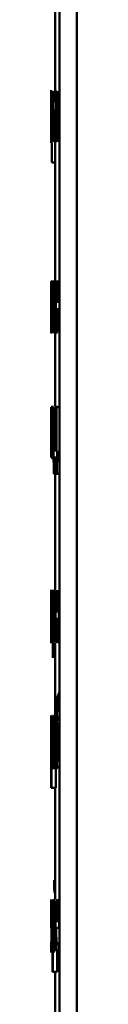
# Paper-space layout 'Лист1' of a CAD drawing. Units: millimetres. Extents: x -8708 to 13138, y -12648 to 4958.
# Drawn here: x -6488 to -6487, y 3359 to 3382 of the extents above; entities that cross this region are included whole.
import ezdxf

# ---------------------------------------------------------------- set-up
doc = ezdxf.new("R2010")
doc.units = ezdxf.units.MM

psp = doc.layouts.new('Лист1')

# ---------------------------------------------------------------- linework, layer by layer
at = {"color": 7, "linetype": 'Continuous', "lineweight": 50}
for p, q in [((-6487.138, 3552.215), (-6487.138, 2648.215)), ((-6487.548, 3432.215), (-6487.548, 2675.215)), ((-6487.648, 3382.985), (-6487.648, 3380.344)), ((-6487.73, 3380.316), (-6487.73, 3379.122)), ((-6487.723, 3379.835), (-6487.723, 3380.316)), ((-6487.701, 3380.316), (-6487.701, 3379.835)), ((-6487.69, 3379.122), (-6487.69, 3380.316)), ((-6487.671, 3380.238), (-6487.668, 3380.095)), ((-6487.597, 3380.316), (-6487.555, 3379.773)), ((-6487.748, 3379.953), (-6487.748, 3379.451)), ((-6487.737, 3379.68), (-6487.737, 3379.781)), ((-6487.629, 3379.906), (-6487.629, 3379.882)), ((-6487.629, 3379.524), (-6487.629, 3379.732)), ((-6487.613, 3379.408), (-6487.613, 3379.855)), ((-6487.723, 3379.122), (-6487.723, 3379.662)), ((-6487.701, 3379.662), (-6487.701, 3379.122)), ((-6487.63, 3379.455), (-6487.629, 3379.524)), ((-6487.739, 3379.326), (-6487.745, 3379.264)), ((-6487.738, 3379.171), (-6487.739, 3379.326)), ((-6487.628, 3379.272), (-6487.627, 3379.122)), ((-6487.628, 3379.272), (-6487.628, 3379.272)), ((-6487.612, 3379.122), (-6487.613, 3379.408)), ((-6487.587, 3379.455), (-6487.598, 3379.122)), ((-6487.581, 3379.122), (-6487.571, 3379.393)), ((-6487.734, 3378.633), (-6487.734, 3379.094)), ((-6487.648, 3379.094), (-6487.648, 3375.844)), ((-6487.648, 3378.633), (-6487.734, 3378.633)), ((-6487.748, 3375.816), (-6487.748, 3375.262)), ((-6487.744, 3374.622), (-6487.744, 3375.816)), ((-6487.701, 3375.816), (-6487.701, 3375.644)), ((-6487.646, 3375.816), (-6487.701, 3375.816)), ((-6487.646, 3375.644), (-6487.646, 3375.816)), ((-6487.633, 3375.816), (-6487.646, 3375.816)), ((-6487.633, 3375.816), (-6487.633, 3374.622)), ((-6487.617, 3375.816), (-6487.633, 3375.816)), ((-6487.617, 3375.335), (-6487.617, 3375.816)), ((-6487.57, 3375.816), (-6487.617, 3375.816)), ((-6487.57, 3375.816), (-6487.57, 3375.335)), ((-6487.55, 3375.816), (-6487.57, 3375.816)), ((-6487.55, 3374.622), (-6487.55, 3375.816)), ((-6487.548, 3375.816), (-6487.55, 3375.816)), ((-6487.748, 3375.335), (-6487.748, 3375.646)), ((-6487.746, 3375.646), (-6487.746, 3374.622)), ((-6487.682, 3375.644), (-6487.701, 3375.644)), ((-6487.682, 3375.644), (-6487.682, 3374.622)), ((-6487.67, 3374.622), (-6487.67, 3375.644)), ((-6487.646, 3375.644), (-6487.67, 3375.644)), ((-6487.633, 3375.644), (-6487.646, 3375.644)), ((-6487.714, 3375.335), (-6487.734, 3375.335)), ((-6487.57, 3375.335), (-6487.617, 3375.335)), ((-6487.706, 3375.18), (-6487.735, 3375.18)), ((-6487.706, 3375.18), (-6487.705, 3375.281)), ((-6487.57, 3375.162), (-6487.617, 3375.162)), ((-6487.617, 3374.622), (-6487.617, 3375.162)), ((-6487.57, 3375.162), (-6487.57, 3374.622)), ((-6487.71, 3374.826), (-6487.722, 3374.764)), ((-6487.708, 3374.671), (-6487.71, 3374.826)), ((-6487.67, 3374.622), (-6487.682, 3374.622)), ((-6487.633, 3374.622), (-6487.67, 3374.622)), ((-6487.648, 3374.597), (-6487.648, 3372.88)), ((-6487.748, 3372.853), (-6487.748, 3371.658)), ((-6487.741, 3371.658), (-6487.741, 3372.853)), ((-6487.671, 3372.853), (-6487.671, 3372.542)), ((-6487.618, 3372.853), (-6487.671, 3372.853)), ((-6487.608, 3372.837), (-6487.618, 3372.88)), ((-6487.618, 3371.821), (-6487.618, 3372.853)), ((-6487.548, 3372.853), (-6487.618, 3372.853)), ((-6487.748, 3371.658), (-6487.748, 3372.681)), ((-6487.745, 3372.681), (-6487.745, 3371.658)), ((-6487.671, 3372.542), (-6487.675, 3372.065)), ((-6487.66, 3372.688), (-6487.66, 3372.49)), ((-6487.633, 3372.688), (-6487.66, 3372.688)), ((-6487.633, 3371.823), (-6487.633, 3372.688)), ((-6487.66, 3372.49), (-6487.664, 3372.046)), ((-6487.675, 3372.065), (-6487.682, 3371.821)), ((-6487.664, 3372.046), (-6487.669, 3371.823)), ((-6487.682, 3371.821), (-6487.688, 3371.818)), ((-6487.688, 3371.818), (-6487.687, 3371.278)), ((-6487.633, 3371.823), (-6487.669, 3371.823)), ((-6487.608, 3371.818), (-6487.618, 3371.821)), ((-6487.609, 3371.278), (-6487.608, 3371.818)), ((-6487.678, 3371.278), (-6487.677, 3371.658)), ((-6487.623, 3371.658), (-6487.677, 3371.658)), ((-6487.623, 3371.658), (-6487.622, 3371.278)), ((-6487.678, 3371.278), (-6487.687, 3371.278)), ((-6487.578, 3371.278), (-6487.678, 3371.278)), ((-6487.648, 3371.278), (-6487.648, 3368.528)), ((-6487.609, 3371.278), (-6487.622, 3371.278)), ((-6487.748, 3368.531), (-6487.748, 3368.237)), ((-6487.747, 3368.526), (-6487.748, 3368.484)), ((-6487.745, 3368.296), (-6487.744, 3368.464)), ((-6487.742, 3368.501), (-6487.742, 3368.329)), ((-6487.735, 3368.329), (-6487.735, 3367.306)), ((-6487.729, 3367.306), (-6487.729, 3368.329)), ((-6487.716, 3368.329), (-6487.716, 3368.501)), ((-6487.709, 3368.422), (-6487.707, 3368.279)), ((-6487.644, 3368.501), (-6487.644, 3367.306)), ((-6487.628, 3368.501), (-6487.644, 3368.501)), ((-6487.628, 3368.02), (-6487.628, 3368.501)), ((-6487.583, 3368.501), (-6487.628, 3368.501)), ((-6487.581, 3368.495), (-6487.591, 3368.528)), ((-6487.583, 3368.501), (-6487.583, 3368.02)), ((-6487.564, 3368.501), (-6487.583, 3368.501)), ((-6487.564, 3367.306), (-6487.564, 3368.501)), ((-6487.548, 3368.501), (-6487.564, 3368.501)), ((-6487.679, 3368.091), (-6487.679, 3368.066)), ((-6487.678, 3367.709), (-6487.678, 3367.916)), ((-6487.666, 3367.593), (-6487.666, 3368.039)), ((-6487.583, 3368.02), (-6487.628, 3368.02)), ((-6487.583, 3367.847), (-6487.628, 3367.847)), ((-6487.628, 3367.306), (-6487.628, 3367.847)), ((-6487.583, 3367.847), (-6487.583, 3367.306)), ((-6487.679, 3367.639), (-6487.678, 3367.709)), ((-6487.748, 3367.569), (-6487.748, 3367.276)), ((-6487.744, 3367.35), (-6487.745, 3367.513)), ((-6487.677, 3367.456), (-6487.678, 3367.456)), ((-6487.677, 3367.456), (-6487.676, 3367.306)), ((-6487.665, 3367.306), (-6487.666, 3367.593)), ((-6487.748, 3367.322), (-6487.748, 3367.281)), ((-6487.708, 3366.926), (-6487.708, 3367.281)), ((-6487.665, 3367.306), (-6487.676, 3367.306)), ((-6487.648, 3367.279), (-6487.648, 3365.565)), ((-6487.628, 3367.306), (-6487.644, 3367.306)), ((-6487.583, 3367.306), (-6487.628, 3367.306)), ((-6487.564, 3367.306), (-6487.583, 3367.306)), ((-6487.548, 3367.306), (-6487.564, 3367.306)), ((-6487.549, 3366.123), (-6487.576, 3366.059)), ((-6487.55, 3365.943), (-6487.549, 3366.123)), ((-6487.572, 3365.888), (-6487.55, 3365.943)), ((-6487.743, 3365.538), (-6487.743, 3365.147)), ((-6487.739, 3365.333), (-6487.739, 3365.538)), ((-6487.698, 3365.459), (-6487.696, 3365.316)), ((-6487.743, 3365.147), (-6487.743, 3363.854)), ((-6487.738, 3365.123), (-6487.739, 3365.034)), ((-6487.664, 3365.128), (-6487.664, 3365.103)), ((-6487.65, 3364.629), (-6487.65, 3365.076)), ((-6487.739, 3365.034), (-6487.739, 3364.829)), ((-6487.739, 3364.829), (-6487.739, 3364.74)), ((-6487.664, 3364.745), (-6487.664, 3364.953)), ((-6487.665, 3364.676), (-6487.664, 3364.745)), ((-6487.649, 3364.343), (-6487.65, 3364.629)), ((-6487.748, 3364.392), (-6487.748, 3364.547)), ((-6487.739, 3363.854), (-6487.739, 3364.503)), ((-6487.663, 3364.493), (-6487.662, 3364.343)), ((-6487.663, 3364.493), (-6487.663, 3364.493)), ((-6487.629, 3364.316), (-6487.729, 3364.316)), ((-6487.649, 3364.343), (-6487.662, 3364.343)), ((-6487.639, 3363.854), (-6487.639, 3364.316)), ((-6487.739, 3363.854), (-6487.743, 3363.854)), ((-6487.639, 3363.854), (-6487.739, 3363.854)), ((-6487.648, 3363.854), (-6487.648, 3361.213)), ((-6487.744, 3361.186), (-6487.744, 3361.013)), ((-6487.721, 3361.013), (-6487.721, 3361.186)), ((-6487.714, 3361.186), (-6487.714, 3360.795)), ((-6487.706, 3360.981), (-6487.706, 3361.186)), ((-6487.738, 3361.013), (-6487.738, 3359.991)), ((-6487.732, 3359.991), (-6487.732, 3361.013)), ((-6487.705, 3360.981), (-6487.706, 3360.981)), ((-6487.748, 3360.549), (-6487.748, 3360.65)), ((-6487.714, 3360.795), (-6487.714, 3359.502)), ((-6487.704, 3360.771), (-6487.705, 3360.682)), ((-6487.705, 3360.682), (-6487.705, 3360.477)), ((-6487.576, 3360.704), (-6487.627, 3360.704)), ((-6487.558, 3360.549), (-6487.557, 3360.65)), ((-6487.705, 3360.477), (-6487.704, 3360.388)), ((-6487.558, 3360.549), (-6487.628, 3360.549)), ((-6487.748, 3360.04), (-6487.748, 3360.195)), ((-6487.567, 3360.195), (-6487.595, 3360.134)), ((-6487.563, 3360.04), (-6487.567, 3360.195)), ((-6487.705, 3360.151), (-6487.705, 3360.151)), ((-6487.705, 3359.502), (-6487.705, 3360.151)), ((-6487.605, 3359.502), (-6487.605, 3359.964)), ((-6487.705, 3359.502), (-6487.714, 3359.502)), ((-6487.605, 3359.502), (-6487.705, 3359.502)), ((-6487.648, 3359.502), (-6487.648, 3358.249))]:
    psp.add_line(p, q, dxfattribs=at)
for points, knots in [([(-6487.745, 3380.344), (-6487.746, 3380.341), (-6487.747, 3380.337), (-6487.747, 3380.298), (-6487.748, 3380.236), (-6487.748, 3380.127), (-6487.748, 3380.021), (-6487.748, 3379.953)], [0, 0, 0, 0, 0.176019, 0.34336, 0.513427, 0.686413, 1, 1, 1, 1]), ([(-6487.745, 3380.188), (-6487.746, 3380.187), (-6487.746, 3380.184), (-6487.747, 3380.163), (-6487.747, 3380.128), (-6487.748, 3380.065), (-6487.748, 3379.966), (-6487.748, 3379.879), (-6487.748, 3379.835)], [0, 0, 0, 0, 0.129067, 0.251369, 0.373155, 0.500749, 0.750257, 1, 1, 1, 1]), ([(-6487.737, 3379.781), (-6487.737, 3379.851), (-6487.737, 3379.991), (-6487.739, 3380.153), (-6487.741, 3380.252), (-6487.742, 3380.306), (-6487.744, 3380.338), (-6487.745, 3380.342), (-6487.745, 3380.344)], [0, 0, 0, 0, 0.249751, 0.498951, 0.620962, 0.74048, 0.864681, 1, 1, 1, 1]), ([(-6487.741, 3379.835), (-6487.741, 3379.879), (-6487.741, 3379.966), (-6487.742, 3380.068), (-6487.743, 3380.131), (-6487.744, 3380.164), (-6487.745, 3380.185), (-6487.745, 3380.187), (-6487.745, 3380.188)], [0, 0, 0, 0, 0.249823, 0.499017, 0.620317, 0.739401, 0.863755, 1, 1, 1, 1]), ([(-6487.646, 3380.344), (-6487.651, 3380.339), (-6487.66, 3380.331), (-6487.667, 3380.269), (-6487.671, 3380.238)], [0, 0, 0, 0, 0.5004645, 1, 1, 1, 1]), ([(-6487.668, 3380.095), (-6487.665, 3380.12), (-6487.659, 3380.171), (-6487.652, 3380.179), (-6487.648, 3380.183)], [0, 0, 0, 0, 0.499766, 1, 1, 1, 1]), ([(-6487.648, 3380.183), (-6487.646, 3380.181), (-6487.642, 3380.177), (-6487.637, 3380.145), (-6487.634, 3380.113), (-6487.632, 3380.073), (-6487.63, 3380.005), (-6487.63, 3379.947), (-6487.629, 3379.906)], [0, 0, 0, 0, 0.2715325, 0.3886581, 0.5002697, 0.6111385, 0.7282279, 1, 1, 1, 1]), ([(-6487.613, 3379.855), (-6487.613, 3379.925), (-6487.614, 3380.025), (-6487.618, 3380.143), (-6487.621, 3380.215), (-6487.626, 3380.273), (-6487.635, 3380.332), (-6487.641, 3380.339), (-6487.646, 3380.344)], [0, 0, 0, 0, 0.273405, 0.390478, 0.499954, 0.613254, 0.730418, 1, 1, 1, 1]), ([(-6487.629, 3379.882), (-6487.636, 3379.879), (-6487.647, 3379.875), (-6487.66, 3379.822), (-6487.668, 3379.747), (-6487.673, 3379.661), (-6487.676, 3379.555), (-6487.676, 3379.478), (-6487.676, 3379.438)], [0, 0, 0, 0, 0.275354, 0.500657, 0.635715, 0.756413, 0.873852, 1, 1, 1, 1]), ([(-6487.629, 3379.732), (-6487.634, 3379.731), (-6487.644, 3379.729), (-6487.653, 3379.689), (-6487.659, 3379.634), (-6487.661, 3379.585), (-6487.663, 3379.527), (-6487.663, 3379.484), (-6487.663, 3379.462)], [0, 0, 0, 0, 0.344082, 0.601643, 0.706441, 0.802503, 0.897673, 1, 1, 1, 1]), ([(-6487.555, 3379.773), (-6487.559, 3379.765), (-6487.567, 3379.749), (-6487.576, 3379.677), (-6487.583, 3379.576), (-6487.586, 3379.497), (-6487.587, 3379.455)], [0, 0, 0, 0, 0.257875, 0.499575, 0.727786, 1, 1, 1, 1]), ([(-6487.745, 3379.264), (-6487.745, 3379.269), (-6487.746, 3379.275), (-6487.747, 3379.323), (-6487.747, 3379.374), (-6487.748, 3379.436), (-6487.748, 3379.535), (-6487.748, 3379.621), (-6487.748, 3379.68)], [0, 0, 0, 0, 0.249917, 0.377381, 0.500333, 0.614961, 0.733388, 1, 1, 1, 1]), ([(-6487.748, 3379.451), (-6487.748, 3379.418), (-6487.748, 3379.35), (-6487.748, 3379.259), (-6487.748, 3379.184), (-6487.747, 3379.113), (-6487.746, 3379.103), (-6487.745, 3379.097)], [0, 0, 0, 0, 0.151032, 0.318362, 0.486758, 0.659571, 1, 1, 1, 1]), ([(-6487.676, 3379.438), (-6487.676, 3379.391), (-6487.675, 3379.32), (-6487.673, 3379.238), (-6487.67, 3379.185), (-6487.667, 3379.144), (-6487.662, 3379.104), (-6487.657, 3379.098), (-6487.654, 3379.094)], [0, 0, 0, 0, 0.248998, 0.374777, 0.499336, 0.618389, 0.738606, 1, 1, 1, 1]), ([(-6487.663, 3379.462), (-6487.663, 3379.433), (-6487.663, 3379.39), (-6487.661, 3379.341), (-6487.66, 3379.31), (-6487.658, 3379.285), (-6487.655, 3379.26), (-6487.652, 3379.257), (-6487.65, 3379.255)], [0, 0, 0, 0, 0.263738, 0.382039, 0.499633, 0.618061, 0.737662, 1, 1, 1, 1]), ([(-6487.654, 3379.094), (-6487.651, 3379.097), (-6487.647, 3379.101), (-6487.64, 3379.137), (-6487.633, 3379.191), (-6487.63, 3379.245), (-6487.628, 3379.272)], [0, 0, 0, 0, 0.254598, 0.50029, 0.753494, 1, 1, 1, 1]), ([(-6487.65, 3379.255), (-6487.648, 3379.257), (-6487.644, 3379.262), (-6487.638, 3379.304), (-6487.633, 3379.368), (-6487.631, 3379.426), (-6487.63, 3379.455)], [0, 0, 0, 0, 0.256532, 0.5002538, 0.7490857, 1, 1, 1, 1]), ([(-6487.745, 3379.097), (-6487.744, 3379.099), (-6487.742, 3379.103), (-6487.74, 3379.149), (-6487.738, 3379.171)], [0, 0, 0, 0, 0.532821, 1, 1, 1, 1]), ([(-6487.724, 3375.844), (-6487.726, 3375.841), (-6487.728, 3375.837), (-6487.731, 3375.798), (-6487.734, 3375.736), (-6487.737, 3375.622), (-6487.739, 3375.439), (-6487.739, 3375.279), (-6487.739, 3375.199)], [0, 0, 0, 0, 0.12851, 0.250637, 0.374789, 0.50105, 0.750269, 1, 1, 1, 1]), ([(-6487.705, 3375.281), (-6487.706, 3375.351), (-6487.706, 3375.491), (-6487.71, 3375.653), (-6487.713, 3375.752), (-6487.717, 3375.806), (-6487.721, 3375.838), (-6487.723, 3375.842), (-6487.724, 3375.844)], [0, 0, 0, 0, 0.249754, 0.498954, 0.62095, 0.740454, 0.864657, 1, 1, 1, 1]), ([(-6487.618, 3375.808), (-6487.619, 3375.817), (-6487.621, 3375.84), (-6487.623, 3375.842), (-6487.624, 3375.844)], [0, 0, 0, 0, 0.419429, 1, 1, 1, 1]), ([(-6487.725, 3375.688), (-6487.726, 3375.687), (-6487.727, 3375.684), (-6487.729, 3375.663), (-6487.731, 3375.628), (-6487.732, 3375.565), (-6487.734, 3375.466), (-6487.734, 3375.379), (-6487.734, 3375.335)], [0, 0, 0, 0, 0.12906, 0.251367, 0.37316, 0.50075, 0.750258, 1, 1, 1, 1]), ([(-6487.714, 3375.335), (-6487.714, 3375.379), (-6487.714, 3375.466), (-6487.716, 3375.568), (-6487.718, 3375.631), (-6487.72, 3375.664), (-6487.723, 3375.685), (-6487.724, 3375.687), (-6487.725, 3375.688)], [0, 0, 0, 0, 0.249826, 0.499021, 0.62032, 0.739401, 0.863754, 1, 1, 1, 1]), ([(-6487.748, 3374.673), (-6487.748, 3374.691), (-6487.748, 3374.729), (-6487.748, 3374.832), (-6487.748, 3375.037), (-6487.748, 3375.216), (-6487.748, 3375.335)], [0, 0, 0, 0, 0.1218837, 0.2498535, 0.4995952, 1, 1, 1, 1]), ([(-6487.739, 3375.199), (-6487.739, 3375.12), (-6487.739, 3375), (-6487.738, 3374.854), (-6487.736, 3374.759), (-6487.734, 3374.684), (-6487.73, 3374.613), (-6487.726, 3374.603), (-6487.723, 3374.597)], [0, 0, 0, 0, 0.249494, 0.376922, 0.49972, 0.623302, 0.750145, 1, 1, 1, 1]), ([(-6487.722, 3374.764), (-6487.724, 3374.769), (-6487.727, 3374.775), (-6487.73, 3374.823), (-6487.732, 3374.873), (-6487.733, 3374.936), (-6487.734, 3375.035), (-6487.734, 3375.121), (-6487.735, 3375.18)], [0, 0, 0, 0, 0.2499188, 0.3773919, 0.500337, 0.6150238, 0.7334633, 1, 1, 1, 1]), ([(-6487.746, 3374.599), (-6487.747, 3374.601), (-6487.747, 3374.604), (-6487.748, 3374.65), (-6487.748, 3374.673)], [0, 0, 0, 0, 0.500938, 1, 1, 1, 1]), ([(-6487.723, 3374.597), (-6487.721, 3374.599), (-6487.716, 3374.603), (-6487.711, 3374.649), (-6487.708, 3374.671)], [0, 0, 0, 0, 0.533072, 1, 1, 1, 1]), ([(-6487.624, 3374.597), (-6487.621, 3374.596), (-6487.619, 3374.595), (-6487.616, 3374.617), (-6487.616, 3374.618)], [0, 0, 0, 0, 0.96897, 1, 1, 1, 1]), ([(-6487.718, 3372.88), (-6487.72, 3372.872), (-6487.725, 3372.86), (-6487.729, 3372.78), (-6487.732, 3372.7), (-6487.734, 3372.6), (-6487.735, 3372.45), (-6487.735, 3372.327), (-6487.736, 3372.246)], [0, 0, 0, 0, 0.249585, 0.375405, 0.500084, 0.623159, 0.750411, 1, 1, 1, 1]), ([(-6487.692, 3372.265), (-6487.693, 3372.344), (-6487.693, 3372.464), (-6487.696, 3372.609), (-6487.7, 3372.706), (-6487.704, 3372.784), (-6487.71, 3372.861), (-6487.714, 3372.873), (-6487.718, 3372.88)], [0, 0, 0, 0, 0.2495785, 0.3768735, 0.4999161, 0.6247246, 0.7504012, 1, 1, 1, 1]), ([(-6487.718, 3372.718), (-6487.719, 3372.716), (-6487.721, 3372.712), (-6487.723, 3372.683), (-6487.726, 3372.635), (-6487.728, 3372.55), (-6487.73, 3372.419), (-6487.73, 3372.308), (-6487.73, 3372.253)], [0, 0, 0, 0, 0.130407, 0.2520423, 0.3728167, 0.5008012, 0.7501688, 1, 1, 1, 1]), ([(-6487.703, 3372.258), (-6487.703, 3372.312), (-6487.704, 3372.42), (-6487.706, 3372.549), (-6487.709, 3372.634), (-6487.712, 3372.683), (-6487.715, 3372.712), (-6487.717, 3372.716), (-6487.718, 3372.718)], [0, 0, 0, 0, 0.249795, 0.499269, 0.629484, 0.750867, 0.871603, 1, 1, 1, 1]), ([(-6487.736, 3372.246), (-6487.735, 3372.167), (-6487.735, 3372.048), (-6487.734, 3371.903), (-6487.732, 3371.807), (-6487.729, 3371.729), (-6487.725, 3371.651), (-6487.721, 3371.639), (-6487.718, 3371.631)], [0, 0, 0, 0, 0.249575, 0.376608, 0.499932, 0.62483, 0.750453, 1, 1, 1, 1]), ([(-6487.73, 3372.253), (-6487.73, 3372.199), (-6487.73, 3372.09), (-6487.728, 3371.962), (-6487.726, 3371.879), (-6487.723, 3371.831), (-6487.721, 3371.8), (-6487.719, 3371.796), (-6487.718, 3371.794)], [0, 0, 0, 0, 0.249833, 0.499276, 0.62717, 0.749627, 0.873254, 1, 1, 1, 1]), ([(-6487.718, 3371.631), (-6487.715, 3371.64), (-6487.71, 3371.652), (-6487.704, 3371.731), (-6487.7, 3371.81), (-6487.697, 3371.905), (-6487.693, 3372.054), (-6487.693, 3372.179), (-6487.692, 3372.265)], [0, 0, 0, 0, 0.249603, 0.375997, 0.500124, 0.617529, 0.737041, 1, 1, 1, 1]), ([(-6487.718, 3371.794), (-6487.717, 3371.796), (-6487.715, 3371.8), (-6487.712, 3371.832), (-6487.709, 3371.881), (-6487.706, 3371.965), (-6487.704, 3372.093), (-6487.703, 3372.202), (-6487.703, 3372.258)], [0, 0, 0, 0, 0.126252, 0.250339, 0.372685, 0.500686, 0.74654, 1, 1, 1, 1]), ([(-6487.748, 3367.901), (-6487.748, 3367.959), (-6487.748, 3368.047), (-6487.748, 3368.154), (-6487.748, 3368.226), (-6487.748, 3368.284), (-6487.748, 3368.34), (-6487.748, 3368.348), (-6487.747, 3368.353)], [0, 0, 0, 0, 0.249596, 0.377309, 0.499923, 0.624735, 0.750363, 1, 1, 1, 1]), ([(-6487.744, 3368.464), (-6487.745, 3368.482), (-6487.746, 3368.519), (-6487.747, 3368.523), (-6487.747, 3368.526)], [0, 0, 0, 0, 0.499648, 1, 1, 1, 1]), ([(-6487.747, 3368.353), (-6487.747, 3368.352), (-6487.746, 3368.348), (-6487.745, 3368.313), (-6487.745, 3368.296)], [0, 0, 0, 0, 0.536003, 1, 1, 1, 1]), ([(-6487.691, 3368.528), (-6487.695, 3368.524), (-6487.702, 3368.516), (-6487.707, 3368.454), (-6487.709, 3368.422)], [0, 0, 0, 0, 0.5004643, 1, 1, 1, 1]), ([(-6487.707, 3368.279), (-6487.705, 3368.305), (-6487.701, 3368.356), (-6487.696, 3368.364), (-6487.693, 3368.368)], [0, 0, 0, 0, 0.499766, 1, 1, 1, 1]), ([(-6487.693, 3368.368), (-6487.691, 3368.365), (-6487.688, 3368.362), (-6487.684, 3368.33), (-6487.682, 3368.298), (-6487.681, 3368.258), (-6487.679, 3368.19), (-6487.679, 3368.132), (-6487.679, 3368.091)], [0, 0, 0, 0, 0.271569, 0.388687, 0.500273, 0.611096, 0.728169, 1, 1, 1, 1]), ([(-6487.666, 3368.039), (-6487.666, 3368.109), (-6487.667, 3368.209), (-6487.67, 3368.328), (-6487.672, 3368.4), (-6487.676, 3368.458), (-6487.683, 3368.517), (-6487.688, 3368.523), (-6487.691, 3368.528)], [0, 0, 0, 0, 0.273316, 0.390409, 0.499954, 0.613282, 0.730459, 1, 1, 1, 1]), ([(-6487.747, 3367.454), (-6487.748, 3367.46), (-6487.748, 3367.468), (-6487.748, 3367.525), (-6487.748, 3367.582), (-6487.748, 3367.651), (-6487.748, 3367.756), (-6487.748, 3367.843), (-6487.748, 3367.901)], [0, 0, 0, 0, 0.2495759, 0.3752337, 0.5000844, 0.6245196, 0.7459047, 1, 1, 1, 1]), ([(-6487.679, 3368.066), (-6487.683, 3368.064), (-6487.692, 3368.059), (-6487.701, 3368.007), (-6487.707, 3367.932), (-6487.711, 3367.846), (-6487.713, 3367.74), (-6487.713, 3367.662), (-6487.713, 3367.622)], [0, 0, 0, 0, 0.2753591, 0.5006577, 0.6357098, 0.7564046, 0.873846, 1, 1, 1, 1]), ([(-6487.678, 3367.916), (-6487.682, 3367.915), (-6487.689, 3367.914), (-6487.697, 3367.874), (-6487.701, 3367.819), (-6487.702, 3367.77), (-6487.704, 3367.711), (-6487.704, 3367.669), (-6487.704, 3367.647)], [0, 0, 0, 0, 0.344118, 0.601698, 0.706495, 0.802546, 0.897698, 1, 1, 1, 1]), ([(-6487.713, 3367.622), (-6487.713, 3367.575), (-6487.712, 3367.505), (-6487.711, 3367.422), (-6487.709, 3367.37), (-6487.706, 3367.329), (-6487.703, 3367.288), (-6487.699, 3367.283), (-6487.697, 3367.279)], [0, 0, 0, 0, 0.248996, 0.374769, 0.499334, 0.618395, 0.738617, 1, 1, 1, 1]), ([(-6487.704, 3367.647), (-6487.704, 3367.617), (-6487.704, 3367.575), (-6487.702, 3367.525), (-6487.701, 3367.495), (-6487.7, 3367.47), (-6487.698, 3367.445), (-6487.696, 3367.441), (-6487.694, 3367.439)], [0, 0, 0, 0, 0.263764, 0.382049, 0.499637, 0.618066, 0.737663, 1, 1, 1, 1]), ([(-6487.694, 3367.439), (-6487.693, 3367.442), (-6487.689, 3367.446), (-6487.685, 3367.489), (-6487.681, 3367.553), (-6487.68, 3367.61), (-6487.679, 3367.639)], [0, 0, 0, 0, 0.256554, 0.500256, 0.749096, 1, 1, 1, 1]), ([(-6487.745, 3367.513), (-6487.745, 3367.496), (-6487.746, 3367.461), (-6487.747, 3367.456), (-6487.747, 3367.454)], [0, 0, 0, 0, 0.500038, 1, 1, 1, 1]), ([(-6487.697, 3367.279), (-6487.695, 3367.281), (-6487.692, 3367.285), (-6487.687, 3367.321), (-6487.682, 3367.376), (-6487.679, 3367.43), (-6487.678, 3367.456)], [0, 0, 0, 0, 0.254598, 0.50029, 0.753494, 1, 1, 1, 1]), ([(-6487.748, 3367.281), (-6487.747, 3367.284), (-6487.746, 3367.288), (-6487.745, 3367.33), (-6487.744, 3367.35)], [0, 0, 0, 0, 0.500456, 1, 1, 1, 1]), ([(-6487.597, 3367.279), (-6487.595, 3367.281), (-6487.592, 3367.284), (-6487.589, 3367.308), (-6487.588, 3367.318)], [0, 0, 0, 0, 0.5560553, 1, 1, 1, 1]), ([(-6487.576, 3366.059), (-6487.584, 3366.037), (-6487.597, 3366.005), (-6487.611, 3365.894), (-6487.615, 3365.816), (-6487.618, 3365.777)], [0, 0, 0, 0, 0.500005, 0.749775, 1, 1, 1, 1]), ([(-6487.618, 3365.777), (-6487.62, 3365.73), (-6487.625, 3365.632), (-6487.631, 3365.409), (-6487.631, 3365.232), (-6487.632, 3365.116)], [0, 0, 0, 0, 0.24312, 0.500263, 1, 1, 1, 1]), ([(-6487.608, 3365.664), (-6487.606, 3365.695), (-6487.602, 3365.759), (-6487.59, 3365.847), (-6487.579, 3365.872), (-6487.572, 3365.888)], [0, 0, 0, 0, 0.247303, 0.499932, 1, 1, 1, 1]), ([(-6487.748, 3365.002), (-6487.748, 3365.072), (-6487.748, 3365.212), (-6487.748, 3365.374), (-6487.747, 3365.473), (-6487.747, 3365.527), (-6487.746, 3365.559), (-6487.745, 3365.563), (-6487.745, 3365.565)], [0, 0, 0, 0, 0.249755, 0.498954, 0.620928, 0.740426, 0.864637, 1, 1, 1, 1]), ([(-6487.728, 3365.565), (-6487.73, 3365.562), (-6487.732, 3365.557), (-6487.735, 3365.511), (-6487.738, 3365.437), (-6487.739, 3365.368), (-6487.739, 3365.333)], [0, 0, 0, 0, 0.263744, 0.506697, 0.746121, 1, 1, 1, 1]), ([(-6487.71, 3364.958), (-6487.711, 3365.031), (-6487.711, 3365.179), (-6487.714, 3365.349), (-6487.718, 3365.458), (-6487.721, 3365.519), (-6487.725, 3365.558), (-6487.727, 3365.562), (-6487.728, 3365.565)], [0, 0, 0, 0, 0.249787, 0.499077, 0.625844, 0.749471, 0.872821, 1, 1, 1, 1]), ([(-6487.678, 3365.565), (-6487.682, 3365.561), (-6487.69, 3365.553), (-6487.695, 3365.49), (-6487.698, 3365.459)], [0, 0, 0, 0, 0.500478, 1, 1, 1, 1]), ([(-6487.65, 3365.076), (-6487.651, 3365.146), (-6487.651, 3365.246), (-6487.654, 3365.364), (-6487.657, 3365.436), (-6487.661, 3365.494), (-6487.668, 3365.553), (-6487.674, 3365.56), (-6487.678, 3365.565)], [0, 0, 0, 0, 0.2733163, 0.3904157, 0.499958, 0.613329, 0.7305115, 1, 1, 1, 1]), ([(-6487.618, 3365.269), (-6487.618, 3365.339), (-6487.616, 3365.478), (-6487.611, 3365.602), (-6487.608, 3365.664)], [0, 0, 0, 0, 0.500337, 1, 1, 1, 1]), ([(-6487.584, 3365.538), (-6487.588, 3365.534), (-6487.595, 3365.527), (-6487.605, 3365.47), (-6487.613, 3365.385), (-6487.616, 3365.308), (-6487.618, 3365.269)], [0, 0, 0, 0, 0.251466, 0.500338, 0.748483, 1, 1, 1, 1]), ([(-6487.73, 3365.392), (-6487.731, 3365.388), (-6487.733, 3365.38), (-6487.736, 3365.319), (-6487.738, 3365.232), (-6487.738, 3365.16), (-6487.738, 3365.123)], [0, 0, 0, 0, 0.250071, 0.499849, 0.746172, 1, 1, 1, 1]), ([(-6487.719, 3364.948), (-6487.719, 3365.001), (-6487.719, 3365.107), (-6487.721, 3365.232), (-6487.723, 3365.313), (-6487.726, 3365.359), (-6487.728, 3365.387), (-6487.729, 3365.391), (-6487.73, 3365.392)], [0, 0, 0, 0, 0.249902, 0.499325, 0.626821, 0.74911, 0.871675, 1, 1, 1, 1]), ([(-6487.696, 3365.316), (-6487.694, 3365.341), (-6487.689, 3365.392), (-6487.683, 3365.401), (-6487.68, 3365.405)], [0, 0, 0, 0, 0.499783, 1, 1, 1, 1]), ([(-6487.68, 3365.405), (-6487.678, 3365.402), (-6487.674, 3365.398), (-6487.67, 3365.366), (-6487.668, 3365.335), (-6487.666, 3365.294), (-6487.664, 3365.226), (-6487.664, 3365.168), (-6487.664, 3365.128)], [0, 0, 0, 0, 0.2715791, 0.3887044, 0.5002759, 0.6111879, 0.7282793, 1, 1, 1, 1]), ([(-6487.588, 3365.377), (-6487.59, 3365.375), (-6487.595, 3365.372), (-6487.601, 3365.339), (-6487.606, 3365.286), (-6487.609, 3365.239), (-6487.61, 3365.215)], [0, 0, 0, 0, 0.25785, 0.500826, 0.743937, 1, 1, 1, 1]), ([(-6487.558, 3364.931), (-6487.559, 3364.983), (-6487.559, 3365.087), (-6487.563, 3365.213), (-6487.569, 3365.296), (-6487.575, 3365.344), (-6487.581, 3365.372), (-6487.586, 3365.376), (-6487.588, 3365.377)], [0, 0, 0, 0, 0.25, 0.499492, 0.627877, 0.748116, 0.869215, 1, 1, 1, 1]), ([(-6487.664, 3365.103), (-6487.669, 3365.1), (-6487.679, 3365.096), (-6487.689, 3365.043), (-6487.696, 3364.968), (-6487.7, 3364.883), (-6487.702, 3364.776), (-6487.702, 3364.699), (-6487.702, 3364.659)], [0, 0, 0, 0, 0.2754191, 0.5006615, 0.6356662, 0.75634, 0.8737958, 1, 1, 1, 1]), ([(-6487.632, 3365.116), (-6487.631, 3365.024), (-6487.631, 3364.842), (-6487.626, 3364.619), (-6487.618, 3364.467), (-6487.61, 3364.379), (-6487.6, 3364.325), (-6487.592, 3364.319), (-6487.588, 3364.316)], [0, 0, 0, 0, 0.250152, 0.499751, 0.626486, 0.747307, 0.868889, 1, 1, 1, 1]), ([(-6487.61, 3365.215), (-6487.611, 3365.176), (-6487.614, 3365.095), (-6487.614, 3365.006), (-6487.614, 3364.96)], [0, 0, 0, 0, 0.476765, 1, 1, 1, 1]), ([(-6487.748, 3364.901), (-6487.748, 3364.912), (-6487.748, 3364.929), (-6487.748, 3364.962), (-6487.748, 3364.985), (-6487.748, 3365.002)], [0, 0, 0, 0, 0.3279298, 0.5000616, 1, 1, 1, 1]), ([(-6487.73, 3364.486), (-6487.73, 3364.487), (-6487.728, 3364.491), (-6487.726, 3364.519), (-6487.723, 3364.566), (-6487.721, 3364.648), (-6487.719, 3364.778), (-6487.719, 3364.888), (-6487.719, 3364.948)], [0, 0, 0, 0, 0.129319, 0.250429, 0.373342, 0.500621, 0.731217, 1, 1, 1, 1]), ([(-6487.729, 3364.316), (-6487.728, 3364.318), (-6487.726, 3364.323), (-6487.722, 3364.363), (-6487.719, 3364.426), (-6487.715, 3364.536), (-6487.711, 3364.716), (-6487.711, 3364.874), (-6487.71, 3364.958)], [0, 0, 0, 0, 0.127062, 0.25057, 0.375119, 0.500931, 0.734719, 1, 1, 1, 1]), ([(-6487.664, 3364.953), (-6487.668, 3364.952), (-6487.676, 3364.95), (-6487.684, 3364.911), (-6487.688, 3364.856), (-6487.691, 3364.807), (-6487.692, 3364.748), (-6487.692, 3364.706), (-6487.692, 3364.684)], [0, 0, 0, 0, 0.344225, 0.601861, 0.706654, 0.802676, 0.897772, 1, 1, 1, 1]), ([(-6487.614, 3364.96), (-6487.614, 3364.906), (-6487.614, 3364.798), (-6487.61, 3364.668), (-6487.605, 3364.578), (-6487.6, 3364.523), (-6487.594, 3364.485), (-6487.59, 3364.481), (-6487.587, 3364.478)], [0, 0, 0, 0, 0.249967, 0.499788, 0.630852, 0.750023, 0.873564, 1, 1, 1, 1]), ([(-6487.587, 3364.478), (-6487.585, 3364.48), (-6487.581, 3364.483), (-6487.574, 3364.513), (-6487.569, 3364.562), (-6487.563, 3364.647), (-6487.559, 3364.774), (-6487.559, 3364.878), (-6487.558, 3364.931)], [0, 0, 0, 0, 0.129439, 0.249844, 0.370457, 0.500474, 0.749988, 1, 1, 1, 1]), ([(-6487.739, 3364.74), (-6487.738, 3364.704), (-6487.738, 3364.634), (-6487.736, 3364.552), (-6487.734, 3364.496), (-6487.732, 3364.489), (-6487.73, 3364.486)], [0, 0, 0, 0, 0.252897, 0.499741, 0.747383, 1, 1, 1, 1]), ([(-6487.702, 3364.659), (-6487.702, 3364.612), (-6487.702, 3364.541), (-6487.7, 3364.459), (-6487.698, 3364.407), (-6487.695, 3364.366), (-6487.691, 3364.325), (-6487.687, 3364.319), (-6487.684, 3364.316)], [0, 0, 0, 0, 0.249003, 0.374803, 0.49934, 0.618371, 0.738575, 1, 1, 1, 1]), ([(-6487.692, 3364.684), (-6487.692, 3364.654), (-6487.692, 3364.612), (-6487.691, 3364.562), (-6487.689, 3364.531), (-6487.688, 3364.507), (-6487.685, 3364.482), (-6487.683, 3364.478), (-6487.681, 3364.476)], [0, 0, 0, 0, 0.263938, 0.382127, 0.499664, 0.618072, 0.737635, 1, 1, 1, 1]), ([(-6487.681, 3364.476), (-6487.68, 3364.478), (-6487.676, 3364.483), (-6487.671, 3364.525), (-6487.667, 3364.589), (-6487.665, 3364.647), (-6487.665, 3364.676)], [0, 0, 0, 0, 0.256625, 0.500258, 0.74906, 1, 1, 1, 1]), ([(-6487.745, 3364.318), (-6487.746, 3364.32), (-6487.747, 3364.325), (-6487.748, 3364.371), (-6487.748, 3364.392)], [0, 0, 0, 0, 0.5322691, 1, 1, 1, 1]), ([(-6487.739, 3364.503), (-6487.738, 3364.474), (-6487.737, 3364.416), (-6487.735, 3364.358), (-6487.733, 3364.322), (-6487.73, 3364.318), (-6487.729, 3364.316)], [0, 0, 0, 0, 0.246696, 0.499446, 0.742923, 1, 1, 1, 1]), ([(-6487.684, 3364.316), (-6487.682, 3364.318), (-6487.679, 3364.322), (-6487.673, 3364.358), (-6487.667, 3364.412), (-6487.665, 3364.466), (-6487.663, 3364.493)], [0, 0, 0, 0, 0.254549, 0.500287, 0.753561, 1, 1, 1, 1]), ([(-6487.658, 3361.366), (-6487.661, 3361.369), (-6487.665, 3361.374), (-6487.669, 3361.409), (-6487.672, 3361.444), (-6487.674, 3361.488), (-6487.677, 3361.563), (-6487.677, 3361.627), (-6487.678, 3361.672)], [0, 0, 0, 0, 0.26657, 0.385446, 0.50051, 0.616465, 0.73511, 1, 1, 1, 1]), ([(-6487.748, 3360.65), (-6487.748, 3360.72), (-6487.748, 3360.86), (-6487.748, 3361.022), (-6487.748, 3361.121), (-6487.747, 3361.175), (-6487.746, 3361.207), (-6487.746, 3361.211), (-6487.745, 3361.213)], [0, 0, 0, 0, 0.249751, 0.498951, 0.620962, 0.74048, 0.864681, 1, 1, 1, 1]), ([(-6487.685, 3361.213), (-6487.687, 3361.21), (-6487.692, 3361.205), (-6487.697, 3361.159), (-6487.702, 3361.085), (-6487.704, 3361.016), (-6487.705, 3360.981)], [0, 0, 0, 0, 0.263404, 0.506258, 0.745814, 1, 1, 1, 1]), ([(-6487.655, 3360.605), (-6487.655, 3360.679), (-6487.656, 3360.826), (-6487.661, 3360.997), (-6487.667, 3361.105), (-6487.673, 3361.166), (-6487.679, 3361.206), (-6487.683, 3361.21), (-6487.685, 3361.213)], [0, 0, 0, 0, 0.249788, 0.499079, 0.625848, 0.749471, 0.872814, 1, 1, 1, 1]), ([(-6487.6, 3361.213), (-6487.603, 3361.21), (-6487.61, 3361.206), (-6487.619, 3361.167), (-6487.626, 3361.105), (-6487.635, 3360.991), (-6487.641, 3360.808), (-6487.642, 3360.648), (-6487.642, 3360.569)], [0, 0, 0, 0, 0.128511, 0.250637, 0.374787, 0.501049, 0.750269, 1, 1, 1, 1]), ([(-6487.557, 3360.65), (-6487.558, 3360.72), (-6487.559, 3360.86), (-6487.566, 3361.022), (-6487.575, 3361.121), (-6487.582, 3361.175), (-6487.591, 3361.207), (-6487.597, 3361.211), (-6487.6, 3361.213)], [0, 0, 0, 0, 0.249754, 0.498954, 0.62095, 0.740454, 0.864657, 1, 1, 1, 1]), ([(-6487.688, 3361.04), (-6487.69, 3361.036), (-6487.694, 3361.027), (-6487.699, 3360.966), (-6487.702, 3360.88), (-6487.704, 3360.807), (-6487.704, 3360.771)], [0, 0, 0, 0, 0.250183, 0.499854, 0.74621, 1, 1, 1, 1]), ([(-6487.668, 3360.595), (-6487.669, 3360.649), (-6487.669, 3360.755), (-6487.672, 3360.88), (-6487.676, 3360.961), (-6487.68, 3361.006), (-6487.684, 3361.035), (-6487.687, 3361.038), (-6487.688, 3361.04)], [0, 0, 0, 0, 0.249903, 0.499327, 0.626832, 0.749114, 0.871673, 1, 1, 1, 1]), ([(-6487.602, 3361.058), (-6487.603, 3361.056), (-6487.607, 3361.054), (-6487.612, 3361.032), (-6487.616, 3360.997), (-6487.621, 3360.934), (-6487.626, 3360.835), (-6487.627, 3360.748), (-6487.627, 3360.704)], [0, 0, 0, 0, 0.129045, 0.251347, 0.373145, 0.50075, 0.750259, 1, 1, 1, 1]), ([(-6487.576, 3360.704), (-6487.576, 3360.748), (-6487.577, 3360.835), (-6487.581, 3360.937), (-6487.586, 3361), (-6487.591, 3361.033), (-6487.596, 3361.054), (-6487.6, 3361.056), (-6487.602, 3361.058)], [0, 0, 0, 0, 0.249826, 0.499021, 0.62032, 0.739401, 0.863754, 1, 1, 1, 1]), ([(-6487.743, 3360.196), (-6487.742, 3360.211), (-6487.742, 3360.242), (-6487.741, 3360.305), (-6487.74, 3360.405), (-6487.74, 3360.49), (-6487.74, 3360.549)], [0, 0, 0, 0, 0.1974758, 0.3815812, 0.57179, 1, 1, 1, 1]), ([(-6487.689, 3360.134), (-6487.687, 3360.135), (-6487.684, 3360.139), (-6487.68, 3360.167), (-6487.676, 3360.214), (-6487.672, 3360.296), (-6487.669, 3360.426), (-6487.669, 3360.536), (-6487.668, 3360.595)], [0, 0, 0, 0, 0.129333, 0.250431, 0.373361, 0.500624, 0.731219, 1, 1, 1, 1]), ([(-6487.687, 3359.964), (-6487.685, 3359.966), (-6487.68, 3359.971), (-6487.674, 3360.011), (-6487.668, 3360.073), (-6487.662, 3360.183), (-6487.656, 3360.364), (-6487.655, 3360.522), (-6487.655, 3360.605)], [0, 0, 0, 0, 0.127058, 0.25057, 0.375121, 0.500932, 0.73475, 1, 1, 1, 1]), ([(-6487.642, 3360.569), (-6487.642, 3360.489), (-6487.641, 3360.369), (-6487.637, 3360.223), (-6487.632, 3360.128), (-6487.625, 3360.053), (-6487.614, 3359.982), (-6487.604, 3359.972), (-6487.598, 3359.966)], [0, 0, 0, 0, 0.249492, 0.376913, 0.499719, 0.6233, 0.750144, 1, 1, 1, 1]), ([(-6487.595, 3360.134), (-6487.6, 3360.138), (-6487.607, 3360.144), (-6487.615, 3360.192), (-6487.619, 3360.243), (-6487.623, 3360.305), (-6487.627, 3360.405), (-6487.627, 3360.49), (-6487.628, 3360.549)], [0, 0, 0, 0, 0.2499188, 0.3773919, 0.500337, 0.6150238, 0.7334633, 1, 1, 1, 1]), ([(-6487.704, 3360.388), (-6487.704, 3360.352), (-6487.703, 3360.282), (-6487.699, 3360.2), (-6487.694, 3360.144), (-6487.691, 3360.137), (-6487.689, 3360.134)], [0, 0, 0, 0, 0.252865, 0.499745, 0.747511, 1, 1, 1, 1]), ([(-6487.745, 3359.966), (-6487.746, 3359.968), (-6487.748, 3359.973), (-6487.748, 3360.019), (-6487.748, 3360.04)], [0, 0, 0, 0, 0.532821, 1, 1, 1, 1]), ([(-6487.705, 3360.151), (-6487.704, 3360.122), (-6487.702, 3360.064), (-6487.697, 3360.006), (-6487.692, 3359.97), (-6487.689, 3359.966), (-6487.687, 3359.964)], [0, 0, 0, 0, 0.246798, 0.499456, 0.743075, 1, 1, 1, 1]), ([(-6487.598, 3359.966), (-6487.592, 3359.968), (-6487.58, 3359.973), (-6487.569, 3360.019), (-6487.563, 3360.04)], [0, 0, 0, 0, 0.533018, 1, 1, 1, 1])]:
    psp.add_open_spline(points, degree=3, knots=knots, dxfattribs=at)

doc.saveas('drawing.dxf')
